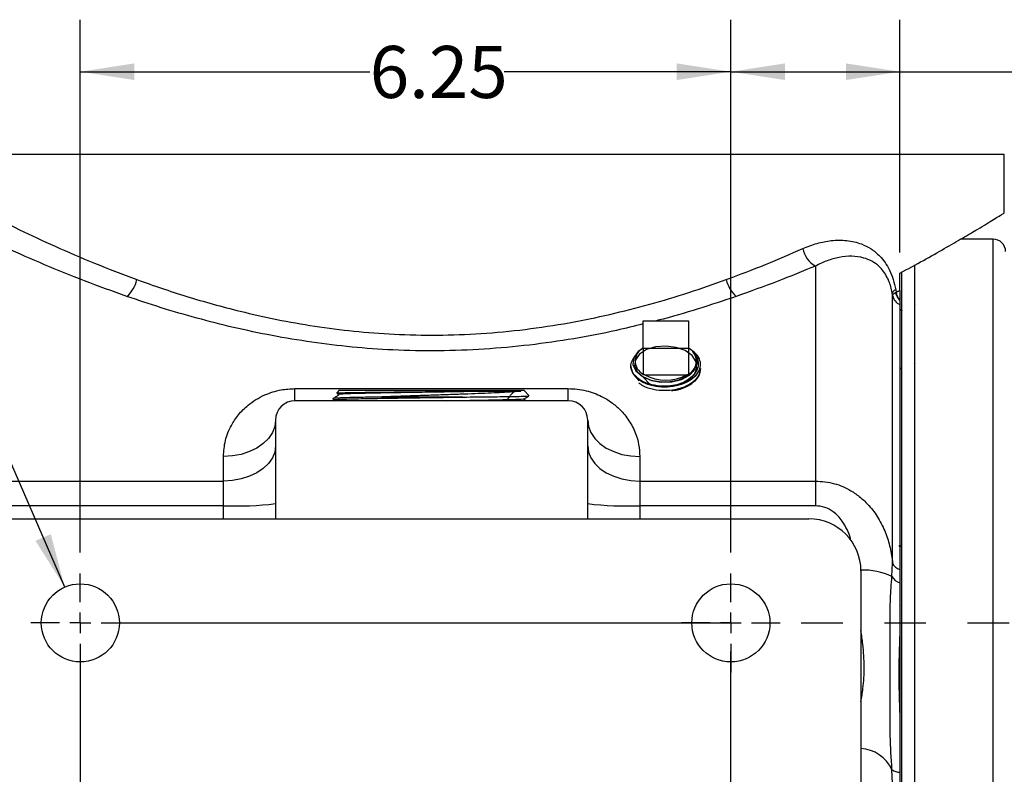
# Model space of a CAD drawing. Units: inches. Extents: x 0.5 to 21.5, y 0.5 to 16.8.
# Drawn here: x 8.4 to 10.8, y 5.2 to 7 of the extents above; entities that cross this region are included whole.
import ezdxf

# ---------------------------------------------------------------- set-up
doc = ezdxf.new("R2010")
doc.units = ezdxf.units.IN
doc.header["$MEASUREMENT"] = 0
doc.linetypes.add('DOT2', pattern=[0.025, 0, -0.025])
doc.layers.add('DEFAULT', color=7, linetype='Continuous')
doc.layers.add('HIDDEN', color=7, linetype='DOT2')
doc.styles.add('SLDTEXTSTYLE5', font='TXT', dxfattribs={"width": 0.75})
doc.dimstyles.new('SLDDIMSTYLE0', dxfattribs={"dimtxt": 0.125, "dimasz": 0.13, "dimexe": 0, "dimexo": 0.0625, "dimgap": 0.03125, "dimtad": 0, "dimtih": 1, "dimtoh": 1, "dimlfac": 4, "dimrnd": 1e-09, "dimzin": 12, "dimdsep": 46, "dimtxsty": 'SLDTEXTSTYLE5', "dimsah": 1, "dimcen": 0.09, "dimadec": 0, "dimazin": 3, "dimtfac": 1, "dimtofl": 0, "dimtmove": 0, "dimatfit": 3, "dimfxl": 1, "dimfrac": 2, "dimtolj": 1, "dimtzin": 12, "dimarcsym": 0})
doc.dimstyles.new('SLDDIMSTYLE2', dxfattribs={"dimtxt": 0.125, "dimasz": 0.13, "dimexe": 0, "dimexo": 0.0625, "dimgap": 0.03125, "dimtad": 0, "dimtih": 1, "dimtoh": 1, "dimlfac": 4, "dimrnd": 1e-09, "dimzin": 4, "dimdsep": 46, "dimtxsty": 'SLDTEXTSTYLE5', "dimsah": 1, "dimcen": 0.09, "dimadec": 0, "dimazin": 1, "dimtfac": 1, "dimtofl": 0, "dimtmove": 0, "dimatfit": 3, "dimfxl": 1, "dimfrac": 2, "dimtolj": 1, "dimtzin": 12, "dimarcsym": 0})
doc.dimstyles.new('SLDDIMSTYLE6', dxfattribs={"dimtxt": 0.125, "dimasz": 0.13, "dimexe": 0, "dimexo": 0.0625, "dimgap": 0.03125, "dimtad": 0, "dimtih": 1, "dimtoh": 1, "dimlfac": 4, "dimrnd": 1e-09, "dimzin": 12, "dimdsep": 46, "dimtxsty": 'SLDTEXTSTYLE5', "dimsah": 1, "dimcen": 0, "dimadec": 0, "dimazin": 3, "dimtfac": 1, "dimtofl": 0, "dimtmove": 0, "dimatfit": 3, "dimfxl": 1, "dimfrac": 2, "dimtolj": 1, "dimtzin": 12, "dimarcsym": 0})

# ---------------------------------------------------------------- blocks, each defined once
blk = doc.blocks.new('_D_15')
at = {"layer": 'DEFAULT'}
for p, q in [((10.0986, 5.7161), (10.0986, 6.9962)), ((10.5048, 6.4371), (10.5048, 6.9962)), ((10.0986, 6.8712), (10.5048, 6.8712)), ((10.5048, 6.8712), (10.7912, 6.8712))]:
    blk.add_line(p, q, dxfattribs=at)
for points in [[(10.0986, 6.8712), (10.2286, 6.8512), (10.2286, 6.8912)], [(10.5048, 6.8712), (10.3748, 6.8912), (10.3748, 6.8512)]]:
    blk.add_solid(points, dxfattribs=at)
at = {"layer": 'DEFAULT', "insert": (10.7912, 6.9331), "char_height": 0.125, "attachment_point": 1, "style": 'SLDTEXTSTYLE5'}
blk.add_mtext('1.63', dxfattribs=at)
blk = doc.blocks.new('_D_16')
at = {"layer": 'DEFAULT'}
for p, q in [((8.5361, 5.7161), (8.5361, 6.9962)), ((10.0986, 5.7161), (10.0986, 6.9962)), ((8.5361, 6.8712), (9.2313, 6.8712)), ((10.0986, 6.8712), (9.5545, 6.8712))]:
    blk.add_line(p, q, dxfattribs=at)
for points in [[(8.5361, 6.8712), (8.6661, 6.8512), (8.6661, 6.8912)], [(10.0986, 6.8712), (9.9686, 6.8912), (9.9686, 6.8512)]]:
    blk.add_solid(points, dxfattribs=at)
at = {"layer": 'DEFAULT', "insert": (9.2313, 6.9331), "char_height": 0.125, "attachment_point": 1, "style": 'SLDTEXTSTYLE5'}
blk.add_mtext('6.25', dxfattribs=at)
blk = doc.blocks.new('_D_17')
at = {"layer": 'DEFAULT'}
for p, q in [((7.9409, 6.9134), (7.6909, 6.9134)), ((8.4986, 5.6333), (7.9409, 6.9134))]:
    blk.add_line(p, q, dxfattribs=at)
blk.add_solid([(8.4986, 5.6333), (8.4651, 5.7604), (8.4284, 5.7444)], dxfattribs=at)
at = {"layer": 'DEFAULT', "char_height": 0.125, "attachment_point": 1, "style": 'SLDTEXTSTYLE5'}
for s, insert in [('%%c', (7.2715, 6.974)), ('4X', (7.0314, 6.9759)), ('.75', (7.46, 6.9759))]:
    blk.add_mtext(s, dxfattribs=dict(at, insert=insert))
blk = doc.blocks.new('_D_19')
at = {"layer": 'HIDDEN'}
for p, q in [((10.2673, 5.5473), (13.5402, 5.5473)), ((13.4152, 5.5473), (13.4152, 5.0496)), ((13.4152, 4.2973), (13.4152, 4.8512)), ((13.1216, 4.2973), (13.5402, 4.2973))]:
    blk.add_line(p, q, dxfattribs=at)
for points in [[(13.4152, 5.5473), (13.3952, 5.4173), (13.4352, 5.4173)], [(13.4152, 4.2973), (13.4352, 4.4273), (13.3952, 4.4273)]]:
    blk.add_solid(points, dxfattribs=at)
at = {"layer": 'HIDDEN', "insert": (13.2536, 5.0123), "char_height": 0.125, "attachment_point": 1, "style": 'SLDTEXTSTYLE5'}
blk.add_mtext('5.00', dxfattribs=at)
blk = doc.blocks.new('SW_CENTERMARKSYMBOL_1')
at = {"layer": 'DEFAULT', "color": 0}
for p, q in [((0, 0.05), (0, 0.1187)), ((0, 0), (0, 0.025)), ((-0.05, 0), (-0.1187, 0)), ((0, 0), (-0.025, 0)), ((0, 0), (0, -0.025)), ((0, 0), (0.025, 0)), ((0.05, 0), (1.5676, 0)), ((0, -0.05), (0, -2.464))]:
    blk.add_line(p, q, dxfattribs=at)
blk = doc.blocks.new('SW_CENTERMARKSYMBOL_3')
at = {"layer": 'DEFAULT', "color": 0}
for p, q in [((0, 0.05), (0, 2.4314)), ((0, 0), (0, 0.025)), ((-0.05, 0), (-0.1187, 0)), ((0, 0), (-0.025, 0)), ((0, 0), (0, -0.025)), ((0, 0), (0.025, 0)), ((0.05, 0), (0.1187, 0)), ((0, -0.05), (0, -0.1187))]:
    blk.add_line(p, q, dxfattribs=at)
blk = doc.blocks.new('SW_CENTERMARKSYMBOL_4')
at = {"layer": 'DEFAULT', "color": 0}
for p, q in [((0, 0.05), (0, 0.11875)), ((0, 0), (0, 0.025)), ((-0.05, 0), (-0.11875, 0)), ((0, 0), (-0.025, 0)), ((0, 0), (0, -0.025)), ((0, 0), (0.025, 0)), ((0.05, 0), (0.11875, 0)), ((0, -0.05), (0, -0.11875))]:
    blk.add_line(p, q, dxfattribs=at)

msp = doc.modelspace()

# ---------------------------------------------------------------- linework, layer by layer
at = {"color": 7, "linetype": 'Continuous', "lineweight": 25}
for p, q in [((10.75484, 6.6723), (8.05662, 6.6723)), ((10.75484, 6.53132), (10.75484, 6.6723)), ((10.72859, 6.46918), (10.65071, 6.46918)), ((10.30171, 6.40443), (10.30171, 5.88809)), ((10.50484, 6.34584), (10.50484, 6.38714)), ((10.50859, 6.39086), (10.50859, 2.78365)), ((10.50859, 6.39033), (10.50859, 2.15668)), ((10.53984, 6.4077), (10.53984, 2.76156)), ((10.48729, 6.33395), (10.48635, 6.33983)), ((10.49435, 6.34078), (10.49547, 6.34134)), ((10.49451, 6.34739), (10.49547, 6.34134)), ((10.48729, 5.6907), (10.48729, 6.33395)), ((10.50484, 6.31193), (10.50484, 5.67563)), ((10.5074, 6.29779), (10.50484, 6.30222)), ((10.50969, 6.29817), (10.50951, 6.29787)), ((10.54084, 6.3127), (10.53984, 6.31097)), ((9.88809, 6.27317), (9.99659, 6.27317)), ((9.88809, 6.20637), (9.88809, 6.27317)), ((9.99659, 6.27317), (9.99659, 6.20637)), ((9.88809, 6.20763), (9.88806, 6.20761)), ((9.99659, 6.20637), (9.88809, 6.20637)), ((9.88809, 6.20637), (9.88809, 6.14284)), ((9.99821, 6.2067), (9.99659, 6.20763)), ((9.99659, 6.20637), (9.99659, 6.14284)), ((9.85843, 6.1636), (9.85849, 6.16208)), ((10.02596, 6.15651), (10.02602, 6.15806)), ((10.50484, 6.16021), (10.50674, 6.15691)), ((10.51004, 6.15678), (10.5102, 6.15705)), ((10.53984, 6.16897), (10.54127, 6.17144)), ((9.87811, 6.12851), (9.86856, 6.14114)), ((9.89161, 6.14284), (9.88809, 6.14284)), ((9.89161, 6.14284), (9.99306, 6.14284)), ((9.99659, 6.14284), (9.99306, 6.14284)), ((9.05159, 6.08105), (9.05159, 6.11002)), ((9.05159, 6.11002), (9.70809, 6.11002)), ((9.15816, 6.10605), (9.15202, 6.09953)), ((9.15816, 6.10605), (9.38857, 6.10605)), ((9.38857, 6.10605), (9.60151, 6.10605)), ((9.61386, 6.09291), (9.60151, 6.10605)), ((9.70809, 6.08105), (9.70809, 6.11002)), ((9.70809, 6.08105), (9.05159, 6.08105)), ((9.14295, 6.08625), (9.14305, 6.08321)), ((9.14303, 6.08318), (9.14671, 6.08105)), ((9.15219, 6.09924), (9.15659, 6.09669)), ((9.15649, 6.0968), (9.15649, 6.09413)), ((9.45475, 6.08976), (9.25394, 6.08976)), ((9.60665, 6.08105), (9.60276, 6.0833)), ((9.60284, 6.08321), (9.60284, 6.08588)), ((9.00484, 6.0343), (9.00484, 5.7973)), ((9.75484, 5.7973), (9.75484, 6.0343)), ((8.87984, 5.88809), (8.87984, 5.94691)), ((9.87984, 5.94691), (9.87984, 5.88809)), ((7.86421, 5.88809), (8.87984, 5.88809)), ((8.87984, 5.82868), (8.87984, 5.88809)), ((9.87984, 5.88809), (9.87984, 5.82868)), ((9.87984, 5.88809), (10.30171, 5.88809)), ((10.30171, 5.88809), (10.30171, 5.82868)), ((8.87984, 5.82868), (7.86421, 5.82868)), ((10.30171, 5.82868), (9.87984, 5.82868)), ((8.36359, 5.7973), (10.28609, 5.7973)), ((10.50459, 5.73028), (10.50282, 5.73333)), ((10.50703, 5.73069), (10.50436, 5.73069)), ((10.50859, 5.73369), (10.50684, 5.73069)), ((10.48557, 5.65897), (10.48729, 5.6907)), ((10.41109, 5.6723), (10.41109, 2.9223)), ((10.50484, 5.67563), (10.50484, 5.64384)), ((10.50385, 5.59046), (10.50418, 5.58922)), ((10.50418, 5.5892), (10.50484, 5.5892)), ((10.50484, 5.52691), (10.50484, 5.31706)), ((10.48729, 5.16198), (10.48557, 5.19548)), ((10.50484, 5.18878), (10.50484, 5.15263))]:
    msp.add_line(p, q, dxfattribs=at)
at = {"color": 8, "linetype": 'Continuous', "lineweight": 25}
for p, q in [((10.72859, 2.12543), (10.72859, 6.46918)), ((8.87984, 5.7973), (8.87984, 5.82868)), ((9.87984, 5.82868), (9.87984, 5.7973))]:
    msp.add_line(p, q, dxfattribs=at)
at = {"color": 7, "linetype": 'Continuous', "lineweight": 25, "flags": 128}
for points in [[(9.88845, 6.20696), (9.87629, 6.19926), (9.86539, 6.18444), (9.86334, 6.16834), (9.87027, 6.15285), (9.8853, 6.13977), (9.90663, 6.13059), (9.93177, 6.12635), (9.94866, 6.12649), (9.97359, 6.13107), (9.99482, 6.14051), (10.00984, 6.15371), (10.01592, 6.16488), (10.01592, 6.16488)], [(9.88648, 6.13926), (9.90487, 6.11971), (9.92815, 6.11493), (9.953, 6.11513), (9.97669, 6.12036), (9.99662, 6.1301), (10.01058, 6.14336), (10.01705, 6.15874), (10.0153, 6.17461), (10.00552, 6.18929), (9.98878, 6.20123), (9.96692, 6.20917), (9.94234, 6.21231), (9.91775, 6.21037), (9.89585, 6.2036), (9.87905, 6.19283), (9.8692, 6.17929), (9.86739, 6.16454), (9.87383, 6.15026), (9.88781, 6.1381), (9.9078, 6.12945), (9.9316, 6.12533), (9.9566, 6.12626), (9.98004, 6.13221), (9.99934, 6.14258), (10.01239, 6.15631), (10.01774, 6.17195), (10.01479, 6.18784), (10.00729, 6.19891), (10.00729, 6.19891)], [(9.00484, 6.0343), (9.00294, 6.01913), (8.9973, 6.00441), (8.98809, 5.99061), (8.97559, 5.97813), (8.96018, 5.96735), (8.94234, 5.95862), (8.92259, 5.95218), (8.90154, 5.94823), (8.87984, 5.94691)], [(9.75484, 6.0343), (9.75673, 6.01913), (9.76237, 6.00441), (9.77158, 5.99061), (9.78408, 5.97813), (9.79949, 5.96735), (9.81734, 5.95862), (9.83708, 5.95218), (9.85813, 5.94823), (9.87984, 5.94691)], [(9.00484, 5.97237), (9.00294, 5.95773), (8.9973, 5.94354), (8.98809, 5.93023), (8.97559, 5.91819), (8.96018, 5.9078), (8.94234, 5.89938), (8.92259, 5.89317), (8.90154, 5.88937), (8.87984, 5.88809)], [(9.75484, 5.97237), (9.75673, 5.95773), (9.76237, 5.94354), (9.77158, 5.93023), (9.78408, 5.91819), (9.79949, 5.9078), (9.81734, 5.89938), (9.83708, 5.89317), (9.85813, 5.88937), (9.87984, 5.88809)]]:
    msp.add_lwpolyline(points, dxfattribs=at)
at = {"color": 7, "linetype": 'Continuous', "lineweight": 25}
for centre in [(8.53609, 5.5473), (10.09859, 5.5473)]:
    msp.add_circle(centre, 0.09375, dxfattribs=at)
for centre, radius, start, end in [((10.72859, 6.43918), 0.03, 0, 90), ((10.33356, 6.45952), 0.06363, 191.99435, 239.96245), ((8.59922, 6.388), 0.07469, 310.79704, 347.53125), ((10.16045, 6.388), 0.07469, 192.46875, 229.20296), ((10.49889, 6.33447), 0.01364, 108.75776, 156.87659), ((10.53229, 6.3484), 0.03869, 191.3467, 224.79958), ((10.53458, 6.34891), 0.03983, 190.95598, 221.69208), ((10.51613, 6.33893), 0.02927, 189.79183, 247.30244), ((9.90351, 6.17624), 0.03483, 116.28163, 243.71837), ((9.98116, 6.17624), 0.03483, 296.28163, 63.71837), ((9.94234, 6.2393), 0.10899, 242.26534, 297.73466), ((9.95488, 6.20246), 0.08491, 276.24793, 318.88777), ((9.05159, 6.0343), 0.04675, 90, 180), ((9.70809, 6.0343), 0.04675, 0, 90), ((8.90975, 6.63408), 0.80595, 267.8727, 276.77534), ((9.84992, 6.63408), 0.80595, 263.22466, 272.1273), ((10.28609, 5.6723), 0.125, 0, 90), ((10.50942, 5.69872), 0.02354, 199.9192, 258.77802), ((10.51213, 5.67297), 0.03003, 207.78734, 255.93592), ((10.50285, 5.21415), 0.02545, 227.21585, 274.46855)]:
    msp.add_arc(centre, radius, start, end, dxfattribs=at)
at = {"color": 8, "linetype": 'Continuous', "lineweight": 25}
for centre, radius, start, end in [((10.41492, 5.50428), 0.17006, 65.45516, 91.29863), ((10.40425, 5.15547), 0.09063, 26.19692, 85.67254)]:
    msp.add_arc(centre, radius, start, end, dxfattribs=at)
at = {"color": 7, "linetype": 'Continuous', "lineweight": 25}
for points, knots in [([(8.05662, 6.6723), (8.06318, 6.66841), (8.08144, 6.65755), (8.11944, 6.63535), (8.17335, 6.60468), (8.23715, 6.5696), (8.3095, 6.53155), (8.38885, 6.49195), (8.47534, 6.45162), (8.56912, 6.41089), (8.6378, 6.38488), (8.67215, 6.37188)], [0, 0, 0, 0, 0.0644657, 0.179475, 0.2944986, 0.4135627, 0.5326389, 0.6478611, 0.7630868, 0.8815467, 1, 1, 1, 1]), ([(10.50484, 6.38714), (10.524, 6.39758), (10.56245, 6.4185), (10.6124, 6.44686), (10.65626, 6.47232), (10.68915, 6.49183), (10.71308, 6.50621), (10.73072, 6.51691), (10.7441, 6.52508), (10.75328, 6.53072), (10.75393, 6.53112), (10.75426, 6.53132)], [0, 0, 0, 0, 0.1256766, 0.2520929, 0.3800124, 0.5088398, 0.5992165, 0.6899524, 0.7918398, 0.8942814, 1, 1, 1, 1]), ([(10.27132, 6.44629), (10.28277, 6.45084), (10.30568, 6.45994), (10.34131, 6.46674), (10.3773, 6.4672), (10.40931, 6.45985), (10.43565, 6.4466), (10.45455, 6.43118), (10.46921, 6.41335), (10.48025, 6.39455), (10.48914, 6.37251), (10.49272, 6.35576), (10.49451, 6.34739)], [0, 0, 0, 0, 0.1247562, 0.2494814, 0.3887097, 0.5277661, 0.625948, 0.723971, 0.7919252, 0.8598039, 0.9299162, 1, 1, 1, 1]), ([(10.08752, 6.37188), (10.1195, 6.38392), (10.18366, 6.40809), (10.24204, 6.43353), (10.27132, 6.44629)], [0, 0, 0, 0, 0.4984215, 1, 1, 1, 1]), ([(10.48635, 6.33983), (10.48632, 6.34), (10.48452, 6.35006), (10.48073, 6.3633), (10.47309, 6.37986), (10.46533, 6.39219), (10.45315, 6.40563), (10.43748, 6.41677), (10.41573, 6.42554), (10.38929, 6.42915), (10.35964, 6.42617), (10.33017, 6.41807), (10.31124, 6.409), (10.30171, 6.40443)], [0, 0, 0, 0, 0.0015612, 0.0937777, 0.1286276, 0.1921898, 0.2578078, 0.3541524, 0.4532218, 0.5947845, 0.7398838, 0.8690854, 1, 1, 1, 1]), ([(10.30171, 6.40443), (10.27158, 6.39198), (10.21114, 6.367), (10.14488, 6.34334), (10.11165, 6.33146)], [0, 0, 0, 0, 0.4984493, 1, 1, 1, 1]), ([(8.67215, 6.37188), (8.69168, 6.3649), (8.73076, 6.35094), (8.79192, 6.3312), (8.85489, 6.31265), (8.92664, 6.2938), (9.00786, 6.27556), (9.09914, 6.25933), (9.1934, 6.24724), (9.29186, 6.23972), (9.39398, 6.23757), (9.49943, 6.24143), (9.60539, 6.25146), (9.70901, 6.26723), (9.80892, 6.28777), (9.90489, 6.31232), (9.99848, 6.3404), (10.05779, 6.36137), (10.08752, 6.37188)], [0, 0, 0, 0, 0.0467881, 0.093575, 0.1407344, 0.1878922, 0.250064, 0.3130119, 0.3763761, 0.4406172, 0.5091241, 0.5782534, 0.649325, 0.7210421, 0.7896326, 0.8587022, 0.9291411, 1, 1, 1, 1]), ([(10.48729, 6.33395), (10.4877, 6.33513), (10.48848, 6.33736), (10.49249, 6.33969), (10.49435, 6.34078)], [0, 0, 0, 0, 0.5331616, 1, 1, 1, 1]), ([(10.49547, 6.34134), (10.49625, 6.34177), (10.4978, 6.34263), (10.50014, 6.34379), (10.50248, 6.34488), (10.50405, 6.34552), (10.50484, 6.34584)], [0, 0, 0, 0, 0.2496542, 0.4994434, 0.7496495, 1, 1, 1, 1]), ([(10.50484, 6.34584), (10.50484, 6.34327), (10.50484, 6.33883), (10.50484, 6.33312), (10.50484, 6.32838), (10.50484, 6.32558), (10.50484, 6.32418)], [0, 0, 0, 0, 0.3113681, 0.5368956, 0.7683273, 1, 1, 1, 1]), ([(10.50484, 6.32113), (10.50484, 6.31964), (10.50484, 6.31663), (10.50484, 6.3138), (10.50484, 6.31239), (10.50484, 6.31193)], [0, 0, 0, 0, 0.3960656, 0.8016081, 1, 1, 1, 1]), ([(10.00729, 6.19891), (10.01077, 6.19476), (10.01853, 6.1855), (10.02185, 6.169), (10.01702, 6.15159), (10.00359, 6.13589), (9.98494, 6.12432), (9.97034, 6.11993), (9.96413, 6.11805)], [0, 0, 0, 0, 0.14348043, 0.32069157, 0.49828204, 0.67917597, 0.8634908, 1, 1, 1, 1]), ([(10.01886, 6.14663), (10.02151, 6.15157), (10.02681, 6.16145), (10.02549, 6.17792), (10.01681, 6.19405), (10.00421, 6.20247), (9.9981, 6.20655)], [0, 0, 0, 0, 0.2377212, 0.4754679, 0.7458836, 1, 1, 1, 1]), ([(10.01592, 6.16488), (10.01616, 6.16558), (10.01738, 6.16907), (10.01854, 6.17785), (10.01562, 6.18902), (10.0095, 6.19628), (10.00729, 6.19891)], [0, 0, 0, 0, 0.0607035, 0.3044936, 0.7482552, 1, 1, 1, 1]), ([(9.96413, 6.11805), (9.9572, 6.1171), (9.94098, 6.11486), (9.91484, 6.11714), (9.8896, 6.1249), (9.87021, 6.13745), (9.85923, 6.15311), (9.85684, 6.1694), (9.86264, 6.17912), (9.86528, 6.18353)], [0, 0, 0, 0, 0.113449, 0.2655197, 0.4175864, 0.5696099, 0.7215943, 0.8735371, 1, 1, 1, 1]), ([(9.85865, 6.16211), (9.85966, 6.15669), (9.86173, 6.14568), (9.87637, 6.13109), (9.89789, 6.12007), (9.92463, 6.11414), (9.95336, 6.114), (9.98072, 6.1198), (10.00446, 6.13077), (10.01404, 6.14133), (10.01886, 6.14663)], [0, 0, 0, 0, 0.1209997, 0.2462914, 0.3716172, 0.4969796, 0.6223775, 0.7478078, 0.8732722, 1, 1, 1, 1]), ([(10.02574, 6.1581), (10.02482, 6.15249), (10.02292, 6.1409), (10.00862, 6.12527), (9.9883, 6.11357), (9.96457, 6.10672), (9.93887, 6.10426), (9.91233, 6.10707), (9.89012, 6.11389), (9.88103, 6.12099), (9.87762, 6.12366)], [0, 0, 0, 0, 0.1290938, 0.2669455, 0.4047592, 0.5233198, 0.641881, 0.779586, 0.9172565, 1, 1, 1, 1]), ([(9.95588, 6.10536), (9.96069, 6.10582), (9.97484, 6.10717), (9.99569, 6.11556), (10.01441, 6.12909), (10.02483, 6.14364), (10.02481, 6.1531), (10.0248, 6.15657)], [0, 0, 0, 0, 0.1258069, 0.3699791, 0.6142205, 0.8585253, 1, 1, 1, 1]), ([(8.87984, 5.94691), (8.88077, 5.9598), (8.88265, 5.98558), (8.89624, 6.01913), (8.91503, 6.04746), (8.93544, 6.06812), (8.95732, 6.08388), (8.97741, 6.09457), (8.99805, 6.10225), (9.02201, 6.10845), (9.04043, 6.10943), (9.05159, 6.11002)], [0, 0, 0, 0, 0.1677242, 0.3354286, 0.4634398, 0.5912899, 0.6772831, 0.7631705, 0.8302035, 0.8971714, 1, 1, 1, 1]), ([(9.15213, 6.09943), (9.15273, 6.09955), (9.15394, 6.09979), (9.16388, 6.10015), (9.17939, 6.10052), (9.20062, 6.10089), (9.22629, 6.10125), (9.25638, 6.10162), (9.28971, 6.10199), (9.32602, 6.10236), (9.36363, 6.10273), (9.40197, 6.1031), (9.43622, 6.10345), (9.46647, 6.10376), (9.48326, 6.10395), (9.49172, 6.10404)], [0, 0, 0, 0, 0.0774535, 0.1576004, 0.2400867, 0.3182621, 0.3986168, 0.4767935, 0.5571628, 0.6365536, 0.7182597, 0.79743, 0.8789113, 0.9389593, 1, 1, 1, 1]), ([(9.15714, 6.0968), (9.15695, 6.09685), (9.15604, 6.0971), (9.16105, 6.09755), (9.17225, 6.09815), (9.19013, 6.09875), (9.21352, 6.09934), (9.24189, 6.09994), (9.27434, 6.10054), (9.30994, 6.10113), (9.34761, 6.10173), (9.38627, 6.10233), (9.42468, 6.10293), (9.4604, 6.1035), (9.48177, 6.10387), (9.49172, 6.10404)], [0, 0, 0, 0, 0.021654, 0.1040223, 0.1863965, 0.2687782, 0.3511669, 0.4335615, 0.515964, 0.5983731, 0.6807883, 0.7632115, 0.8456408, 0.9280769, 1, 1, 1, 1]), ([(9.59439, 6.10396), (9.59119, 6.10358), (9.5848, 6.10284), (9.56944, 6.1017), (9.54932, 6.10053), (9.52358, 6.09929), (9.49267, 6.09801), (9.45804, 6.09672), (9.42114, 6.09544), (9.38243, 6.09415), (9.34352, 6.09287), (9.30498, 6.09158), (9.27524, 6.09055), (9.2588, 6.08994), (9.25394, 6.08976)], [0, 0, 0, 0, 0.0771946, 0.154386, 0.2332727, 0.3216066, 0.4124576, 0.501642, 0.5933598, 0.6834324, 0.7760599, 0.8671021, 0.9607301, 1, 1, 1, 1]), ([(9.49172, 6.10404), (9.49329, 6.10404), (9.50111, 6.10404), (9.51901, 6.10402), (9.54329, 6.10401), (9.56599, 6.10399), (9.58345, 6.10398), (9.59074, 6.10396), (9.59439, 6.10396)], [0, 0, 0, 0, 0.0319948, 0.1601172, 0.3821815, 0.6042429, 0.8021218, 1, 1, 1, 1]), ([(9.56076, 6.08105), (9.56669, 6.09014), (9.57943, 6.10966), (9.58918, 6.10594), (9.59439, 6.10396)], [0, 0, 0, 0, 0.4654834, 1, 1, 1, 1]), ([(9.70809, 6.11002), (9.71527, 6.10977), (9.72988, 6.10926), (9.75082, 6.10528), (9.77051, 6.09927), (9.79127, 6.09022), (9.81243, 6.07733), (9.83512, 6.05806), (9.85532, 6.03319), (9.8698, 6.00447), (9.8783, 5.97543), (9.87932, 5.95647), (9.87984, 5.94691)], [0, 0, 0, 0, 0.0663021, 0.1349027, 0.2003153, 0.2672129, 0.3655084, 0.4665389, 0.608035, 0.7537557, 0.8758408, 1, 1, 1, 1]), ([(9.15657, 6.09417), (9.1543, 6.09286), (9.14976, 6.09024), (9.14521, 6.08761), (9.14294, 6.0863)], [0, 0, 0, 0, 0.4999961, 1, 1, 1, 1]), ([(9.1431, 6.08321), (9.14365, 6.08339), (9.14477, 6.08377), (9.15433, 6.08432), (9.16962, 6.0849), (9.19072, 6.08546), (9.21744, 6.08605), (9.24879, 6.08663), (9.28417, 6.08721), (9.32194, 6.08779), (9.36168, 6.08838), (9.40665, 6.08903), (9.43726, 6.08949), (9.45475, 6.08976)], [0, 0, 0, 0, 0.0837369, 0.1714341, 0.2568003, 0.3444968, 0.4323605, 0.5227716, 0.6106476, 0.7010712, 0.7889596, 0.879396, 1, 1, 1, 1]), ([(9.25394, 6.08976), (9.24491, 6.0896), (9.22685, 6.08928), (9.20317, 6.08879), (9.18294, 6.08832), (9.16653, 6.08784), (9.15348, 6.08734), (9.14452, 6.0868), (9.14367, 6.08644), (9.14326, 6.08626)], [0, 0, 0, 0, 0.1370161, 0.2740323, 0.4137623, 0.5472215, 0.6831847, 0.8476356, 1, 1, 1, 1]), ([(9.41585, 6.08105), (9.42393, 6.08118), (9.44468, 6.08151), (9.47634, 6.08203), (9.50965, 6.08263), (9.53908, 6.08323), (9.56376, 6.08382), (9.5831, 6.08442), (9.59596, 6.08502), (9.60234, 6.08549), (9.60206, 6.08576), (9.60199, 6.08583)], [0, 0, 0, 0, 0.079734, 0.2047319, 0.3297414, 0.4547598, 0.5797895, 0.7048301, 0.8298795, 0.9549409, 1, 1, 1, 1]), ([(9.45475, 6.08976), (9.46664, 6.08988), (9.49042, 6.09011), (9.52291, 6.09047), (9.55191, 6.09084), (9.57652, 6.09121), (9.59558, 6.09158), (9.60823, 6.09195), (9.61432, 6.09226), (9.61365, 6.09245), (9.61343, 6.09251)], [0, 0, 0, 0, 0.1301691, 0.2603383, 0.3940883, 0.5275556, 0.6649174, 0.7979958, 0.9349575, 1, 1, 1, 1]), ([(9.60275, 6.08583), (9.60512, 6.0872), (9.60876, 6.0893), (9.6124, 6.0914), (9.61368, 6.09214)], [0, 0, 0, 0, 0.6505854, 1, 1, 1, 1]), ([(10.30171, 5.88809), (10.31712, 5.88684), (10.34707, 5.88442), (10.38326, 5.86813), (10.41044, 5.84919), (10.43309, 5.82739), (10.45397, 5.79901), (10.47063, 5.76471), (10.48205, 5.72823), (10.48553, 5.70329), (10.48729, 5.6907)], [0, 0, 0, 0, 0.15320032, 0.29777492, 0.39115921, 0.48682886, 0.61472577, 0.74685209, 0.87221583, 1, 1, 1, 1]), ([(10.48557, 5.19548), (10.48387, 5.22223), (10.48047, 5.27582), (10.48168, 5.39504), (10.48067, 5.50457), (10.48154, 5.605), (10.48422, 5.64097), (10.48557, 5.65897)], [0, 0, 0, 0, 0.1730399, 0.3465296, 0.766687, 0.8832751, 1, 1, 1, 1]), ([(10.50484, 5.64384), (10.50484, 5.62702), (10.50484, 5.58832), (10.50484, 5.54909), (10.50484, 5.52691)], [0, 0, 0, 0, 0.4345882, 1, 1, 1, 1]), ([(10.50484, 5.52691), (10.50433, 5.51642), (10.50264, 5.48105), (10.50167, 5.41928), (10.50288, 5.35934), (10.50447, 5.32492), (10.50484, 5.31706)], [0, 0, 0, 0, 0.15505597, 0.52249729, 0.89096551, 1, 1, 1, 1]), ([(10.50484, 5.31706), (10.50484, 5.29858), (10.50484, 5.25607), (10.50484, 5.21309), (10.50484, 5.18878)], [0, 0, 0, 0, 0.4346064, 1, 1, 1, 1])]:
    msp.add_open_spline(points, degree=3, knots=knots, dxfattribs=at)
at = {"color": 8, "linetype": 'Continuous', "lineweight": 25}
for points, knots in [([(8.64802, 6.33146), (8.61367, 6.34378), (8.54474, 6.3685), (8.4485, 6.40795), (8.35771, 6.44797), (8.27497, 6.48707), (8.20086, 6.524), (8.13532, 6.55808), (8.07815, 6.58888), (8.03253, 6.61415), (7.99813, 6.63358), (7.97442, 6.64716), (7.96012, 6.65543), (7.95913, 6.656), (7.95868, 6.65626)], [0, 0, 0, 0, 0.0852785, 0.1711412, 0.2588101, 0.3471069, 0.4318601, 0.5172468, 0.604793, 0.6931692, 0.7712032, 0.8499239, 0.9309413, 1, 1, 1, 1]), ([(9.88809, 6.26543), (9.86683, 6.26012), (9.81261, 6.24657), (9.72134, 6.22911), (9.61511, 6.21378), (9.5063, 6.20401), (9.39648, 6.19989), (9.29026, 6.20177), (9.1885, 6.20921), (9.09156, 6.22095), (8.99648, 6.23682), (8.90425, 6.25633), (8.81535, 6.27902), (8.72958, 6.30403), (8.6752, 6.32232), (8.64802, 6.33146)], [0, 0, 0, 0, 0.0536032, 0.1366959, 0.2206464, 0.3049485, 0.3892263, 0.4731433, 0.5487095, 0.6245206, 0.7003618, 0.7759691, 0.8506094, 0.9253445, 1, 1, 1, 1]), ([(10.11165, 6.33146), (10.08126, 6.32139), (10.02037, 6.30119), (9.95575, 6.28179), (9.92126, 6.27346), (9.92005, 6.27317)], [0, 0, 0, 0, 0.49030685, 0.98208376, 1, 1, 1, 1]), ([(10.38677, 5.74518), (10.38648, 5.74671), (10.38479, 5.75575), (10.37803, 5.77171), (10.36559, 5.79453), (10.34752, 5.81349), (10.32474, 5.82634), (10.30946, 5.82789), (10.30171, 5.82868)], [0, 0, 0, 0, 0.03672838, 0.21742129, 0.4027204, 0.64474423, 0.81990643, 1, 1, 1, 1]), ([(10.41109, 5.35856), (10.41283, 5.36882), (10.41733, 5.39525), (10.41996, 5.44148), (10.41708, 5.48815), (10.41269, 5.51789), (10.41109, 5.5288)], [0, 0, 0, 0, 0.1976494, 0.5093684, 0.8199494, 1, 1, 1, 1])]:
    msp.add_open_spline(points, degree=3, knots=knots, dxfattribs=at)

# ---------------------------------------------------------------- block references
at = {"layer": 'DEFAULT'}
for name, p in [('SW_CENTERMARKSYMBOL_1', (8.53609, 5.5473)), ('SW_CENTERMARKSYMBOL_4', (10.09859, 5.5473)), ('SW_CENTERMARKSYMBOL_3', (10.09859, 3.0473))]:
    msp.add_blockref(name, p, dxfattribs=at)

# ---------------------------------------------------------------- dimensions: what is measured, and where the dimension line sits
dim = msp.add_diameter_dim_2p(p1=(8.57353, 5.46136), p2=(8.49864, 5.63325), text='4X <>', dimstyle='SLDDIMSTYLE6', dxfattribs=at)
dim.commit()
dim.dimension.update_dxf_attribs({"geometry": '_D_17', "text_midpoint": (7.36118, 6.91339), "dimtype": 163})
for base, p1, p2, picture, middle in [((10.09859, 6.87116), (8.53609, 5.66605), (10.09859, 5.66605), '_D_16', (9.3929, 6.87116)), ((10.0985852777, 6.8711646757), (10.5048352777, 6.3871434187), (10.0985852777, 5.6660533194), '_D_15', (10.9528583364, 6.8711646757))]:
    dim = msp.add_linear_dim(base=base, p1=p1, p2=p2, dimstyle='SLDDIMSTYLE0', dxfattribs=at)
    dim.commit()
    dim.dimension.update_dxf_attribs({"geometry": picture, "text_midpoint": middle, "dimtype": 160})
at = {"layer": 'HIDDEN'}
dim = msp.add_linear_dim(base=(13.41523, 5.5473), p1=(13.0716, 4.2973), p2=(10.21734, 5.5473), angle=90, dimstyle='SLDDIMSTYLE2', dxfattribs=at)
dim.commit()
dim.dimension.update_dxf_attribs({"geometry": '_D_19', "text_midpoint": (13.41523, 4.95039), "dimtype": 160})

doc.saveas('drawing.dxf')
